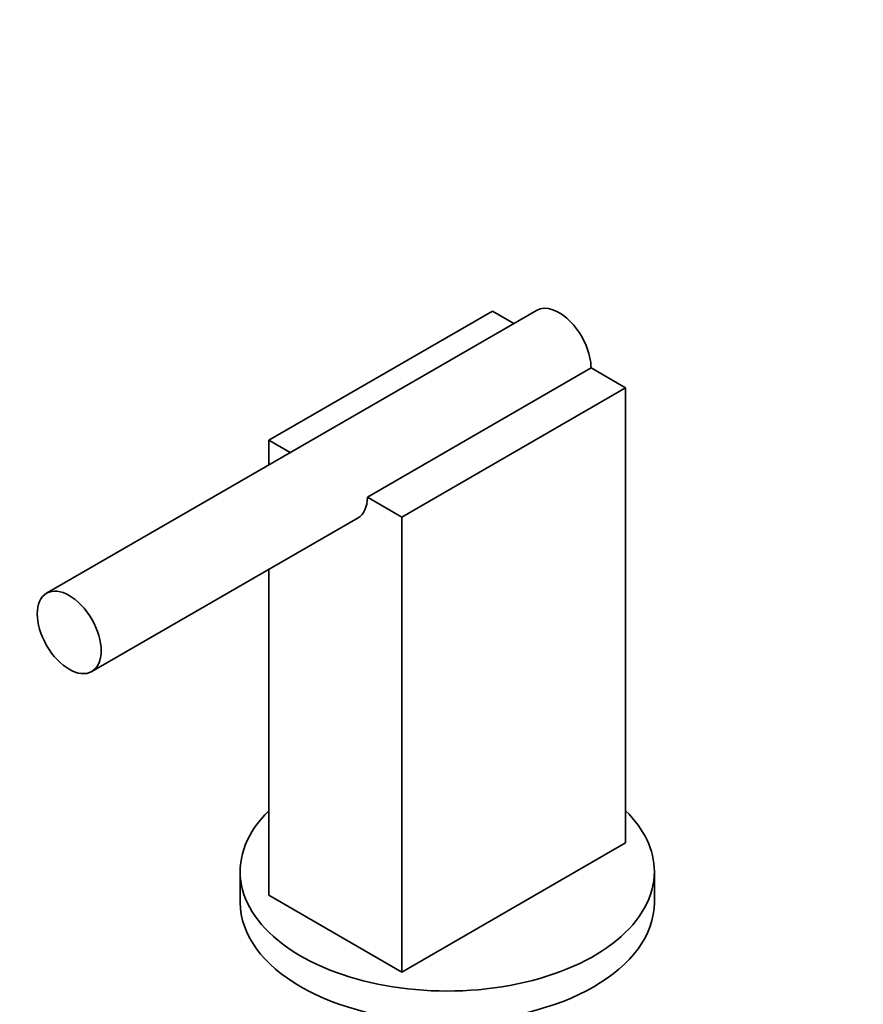
# Model space of a CAD drawing. Units: millimetres. Extents: x 0 to 2424, y 0 to 2742.
# Drawn here: x 2120 to 2232, y 882 to 1013 of the extents above; entities that cross this region are included whole.
import ezdxf
from ezdxf import colors
from ezdxf.entities.mleader import LeaderData, LeaderLine
from ezdxf.math import Vec2, Vec3

# ---------------------------------------------------------------- set-up
doc = ezdxf.new("R2010")
doc.units = ezdxf.units.MM
doc.layers.add('DV6_Défaut', color=7, linetype='Continuous')
doc.layers.add('Défaut', color=7, linetype='Continuous')

# ---------------------------------------------------------------- blocks, each defined once
blk = doc.blocks.new('_DOT')
at = {"color": 0}
blk.add_line((0, 0), (-1, 0), dxfattribs=at)
at = {"color": 0, "const_width": 0.333}
blk.add_lwpolyline([(-0.1665, 0, 1), (0.1665, 0, 1)], format="xyb", close=True, dxfattribs=at)
blk = doc.blocks.new('SE5')
at = {"layer": 'DV6_Défaut', "color": 7, "linetype": 'Continuous', "lineweight": 35}
for p, q in [((2188.84, 974.25), (2123.79, 936.69)), ((2153.3, 957.01), (2183, 974.15)), ((2183, 974.15), (2185.84, 972.52)), ((2196.08, 966.6), (2166.39, 949.46)), ((2196.08, 966.6), (2200.68, 963.95)), ((2200.68, 963.95), (2170.98, 946.8)), ((2200.68, 963.95), (2200.68, 903.53)), ((2156.14, 955.37), (2153.3, 957.01)), ((2153.3, 957.01), (2153.3, 953.73)), ((2170.98, 946.8), (2166.39, 949.46)), ((2170.98, 946.8), (2170.98, 886.38)), ((2129.79, 926.3), (2165.14, 946.71)), ((2153.3, 939.87), (2153.3, 896.59)), ((2200.68, 903.53), (2170.98, 886.38)), ((2149.49, 899.73), (2149.49, 895.65)), ((2204.49, 895.65), (2204.49, 899.73)), ((2170.98, 886.38), (2153.3, 896.59))]:
    blk.add_line(p, q, dxfattribs=at)
for centre, major_axis, start_param, end_param in [((2191.84, 969.05), (3, -5.2), 0.785398, 3.141593), ((2162.14, 951.9), (-3, 5.2), 3.141593, 3.926991), ((2176.99, 899.73), (27.5, 0), 2.608786, 6.283185), ((2176.99, 899.73), (27.5, 0), 0, 0.532807), ((2176.99, 895.65), (27.5, 0), 3.141593, 6.283185)]:
    blk.add_ellipse(centre, major_axis=major_axis, ratio=0.57735, start_param=start_param, end_param=end_param, dxfattribs=at)
blk.add_ellipse((2126.79, 931.49), major_axis=(3, -5.2), ratio=0.57735, dxfattribs=at)

msp = doc.modelspace()

# ---------------------------------------------------------------- block references
at = {"layer": 'Défaut'}
msp.add_blockref('SE5', (0, 0), dxfattribs=at)

# ---------------------------------------------------------------- leaders
at = {"layer": 'Défaut', "color": 7, "linetype": 'Continuous', "lineweight": 18}
ml = msp.add_multileader_mtext('Standard', dxfattribs=at)
ml.set_content('{\\pxsm0.9;\\fSolid Edge ISO|b1||i0||c0|p34;\\W1.;30/04/2021\\P}', color=256)
ml.set_leader_properties()
ml.set_arrow_properties(name='DOT')
ml.build(insert=Vec2(0, 0))
ml.multileader.update_dxf_attribs({"leader_type": 0, "dogleg_length": 0, "arrow_head_size": 12})
ctx = ml.context
ctx.base_point, ctx.char_height, ctx.arrow_head_size, ctx.landing_gap_size = Vec3(2336.2, 2727.85), 12, 12, 4.2
notes = []
notes.append((ctx, [(0, (0, 0, 0), (0, 0), (1, 0), 1, [])]))
ctx.mtext.insert = Vec3(2338.2, 2733.97)
for ctx, leaders in notes:
    for number, flags, end, landing, length, lines in leaders:
        leader = LeaderData()
        leader.index, (leader.has_last_leader_line, leader.has_dogleg_vector, leader.attachment_direction) = number, flags
        leader.last_leader_point, leader.dogleg_vector, leader.dogleg_length = Vec3(end), Vec3(landing), length
        for number, points, colour, breaks in lines:
            line = LeaderLine()
            line.index, line.vertices, line.color, line.breaks = number, Vec3.list(points), colors.encode_raw_color(colour), breaks
            leader.lines.append(line)
        ctx.leaders.append(leader)

doc.saveas('drawing.dxf')
